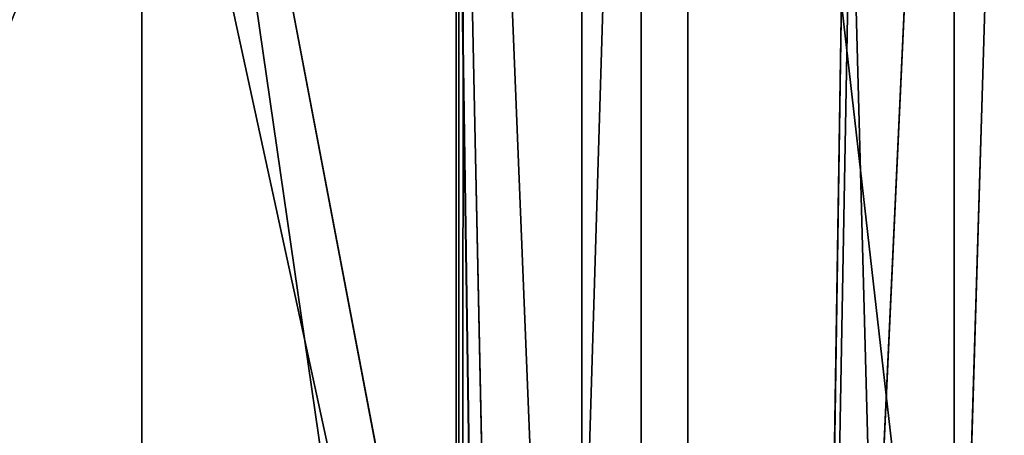
# Model space of a CAD drawing. Units: centimetres. Extents: x -624 to 290, y -260 to 1175.
# Drawn here: x 68 to 69, y -16 to -16 of the extents above; entities that cross this region are included whole.
import ezdxf

# ---------------------------------------------------------------- set-up
doc = ezdxf.new("R2010")
doc.units = ezdxf.units.CM
doc.header["$LTSCALE"] = 2.54

# ---------------------------------------------------------------- blocks, each defined once
blk = doc.blocks.new('3DGeom~891_Defintion')
at = {"color": 18, "true_color": 0x000000}
mesh = blk.add_polyface(dxfattribs=at)
corners = [(3699.032579189474, 2845.823689377669, 24.81050410071979), (3725.980153325821, 3469.522229138698, 24.81050410072051), (3724.477177974297, 3481.80901566687, 24.81050410072065), (3833.703656443814, 2842.320854727644, 24.81050410072109), (3731.311796947361, 3458.350473848688, 24.81050410072022), (3739.918290273015, 3449.453638613539, 24.81050410072109), (3750.907164665876, 3443.755000846635, 24.81050410071964), (3816.53922442423, 3435.087629378669, 24.81050410071993), (3882.171284182582, 3443.755000846636, 24.8105041007208), (4024.361921128563, 2871.811754979499, 24.81050410072094), (3893.140194488286, 3449.47310976027, 24.81050410071993), (3901.732146071445, 3458.372163227324, 24.81050410072109), (3907.061817931291, 3469.535045589712, 24.8105041007208), (3908.580074435945, 3481.811480368988, 24.81050410072109), (4576.463329065387, 2842.320854727644, 24.81050410072123), (4504.415156753598, 4735.463234455759, 24.81050410072094), (4385.804817910427, 2871.811754979499, 24.8105041007208), (4505.918132105124, 4723.176201457377, 24.81050410072094), (4511.249775726663, 4712.004692637578, 24.81050410071935), (4519.856515522531, 4703.107610932217, 24.81050410072109), (4530.845143445181, 4697.409219635524, 24.81050410072109), (4596.477203203532, 4688.741848167557, 24.81050410072051), (4711.134652789942, 2845.823689377668, 24.81050410071993), (4662.109262961887, 4697.409219635525, 24.81050410072137), (4673.07817326759, 4703.127328549162, 24.81050410072051), (4681.670124850747, 4712.026382016214, 24.81050410072094), (4686.999796710594, 4723.18901790839, 24.81050410072065), (4688.518053215248, 4735.465699157878, 24.81050410071964), (3380.830169894635, 4152.69131983343, 24.81050410072037), (3385.672816615976, 4660.102502497452, 24.81050410071921), (3352.250470015782, 4406.693168360019, 24.81050410071964), (3418.965026944338, 3910.271353029281, 24.81050410072008), (3439.247307143125, 4917.462754129956, 24.81050410071935), (3362.715595208581, 3168.529355912205, 24.81050410072065), (3378.550566905747, 3538.384034552407, 24.81050410071935), (3359.558804735916, 3353.930657449587, 24.81050410072094), (3392.564370207963, 3048.410372902638, 24.81050410072051), (3464.761410527675, 2947.876159392482, 24.8105041007195), (3462.420436456051, 5163.742690921017, 24.81050410072094), (3462.835985233136, 5382.320854727644, 24.81050410072051), (3752.372923015419, 3552.077919519714, 24.8105041007208), (4532.310655324512, 4805.731891838392, 24.81050410072051), (4947.331000276064, 5382.320854727646, 24.81050410071979), (3726.958640066646, 3493.936335968009, 24.81050410072123), (3569.04739360177, 2881.213114738191, 24.81050410072008), (3791.348982897978, 3602.14957539684, 24.81050410072123), (3803.049909732712, 3609.322597970696, 24.81050410072094), (3816.544646768888, 3611.824517090624, 24.8105041007208), (3830.039137334852, 3609.322597970696, 24.81050410072051), (3841.740310639802, 3602.149575396841, 24.81050410071935), (3880.716124052146, 3552.077919519714, 24.81050410072037), (3906.130653471131, 3493.93633596801, 24.81050410071935), (4506.896618845947, 4747.5905547569, 24.81050410072123), (4205.083492754601, 2889.111252675149, 24.81050410072065), (4571.286961677279, 4855.803794185733, 24.81050410071935), (4582.987888512014, 4862.976570289375, 24.81050410072065), (4596.482625548191, 4865.478735879513, 24.81050410072109), (4609.977362584367, 4862.976570289376, 24.81050410072051), (4621.678289419102, 4855.803794185731, 24.81050410072022), (4660.65410283145, 4805.731891838392, 24.81050410072094), (4686.068632250434, 4747.5905547569, 24.81050410072051), (4841.119591907432, 2881.213114738192, 24.81050410072051), (4945.405574981528, 2947.876159392481, 24.81050410072037), (4947.746549053155, 5163.742690921021, 24.8105041007195), (5017.602615301243, 3048.41037290264, 24.81050410072022), (4991.202205035076, 3910.271353029281, 24.81050410071964), (4970.919678366078, 4917.462754129952, 24.81050410072109), (5031.616418603456, 3538.384034552407, 24.81050410072022), (5047.451636770835, 3168.529355912205, 24.81050410072022), (5050.608427243498, 3353.930657449587, 24.8105041007195), (5024.494415363441, 4660.102502497452, 24.81050410071906), (5029.337062084778, 4152.691319833429, 24.81050410072008), (5057.916761963633, 4406.693168360018, 24.8105041007208)]
mesh.append_faces([[corners[k] for k in face] for face in [(28, 29, 30), (33, 34, 35), (67, 68, 69), (70, 71, 72)]], dxfattribs={"vtx0": -1, "color": 18})
mesh.append_faces([[corners[k] for k in face] for face in [(1, 3, 4), (4, 3, 5), (5, 3, 6), (6, 3, 7), (7, 3, 8), (8, 9, 10), (10, 9, 11), (11, 9, 12), (12, 9, 13), (14, 15, 16), (15, 14, 17), (17, 14, 18), (18, 14, 19), (19, 14, 20), (20, 14, 21), (21, 22, 23), (23, 22, 24), (24, 22, 25), (25, 22, 26), (26, 22, 27), (29, 31, 32), (34, 36, 31), (32, 37, 38), (38, 37, 39), (39, 41, 42), (40, 37, 43), (43, 44, 2), (41, 13, 52), (52, 9, 15), (42, 62, 63), (63, 65, 66), (65, 64, 67)]], dxfattribs={"vtx0": -1, "vtx1": -1, "color": 18})
mesh.append_faces([[corners[k] for k in face] for face in [(31, 37, 32), (39, 37, 40), (39, 40, 41), (52, 13, 9), (42, 27, 22), (63, 64, 65)]], dxfattribs={"vtx0": -1, "vtx1": -1, "vtx2": -1, "color": 18})
mesh.append_faces([[corners[k] for k in face] for face in [(0, 1, 2), (1, 0, 3), (8, 3, 9), (21, 14, 22), (29, 28, 31), (34, 33, 36), (31, 36, 37), (43, 37, 44), (2, 44, 0), (41, 40, 45), (41, 45, 46), (41, 46, 47), (41, 47, 48), (41, 48, 49), (41, 49, 50), (41, 50, 51), (41, 51, 13), (15, 9, 53), (15, 53, 16), (42, 41, 54), (42, 54, 55), (42, 55, 56), (42, 56, 57), (42, 57, 58), (42, 58, 59), (42, 59, 60), (42, 60, 27), (42, 22, 61), (42, 61, 62), (63, 62, 64), (67, 64, 68), (65, 70, 66), (70, 65, 71)]], dxfattribs={"vtx0": -1, "vtx2": -1, "color": 18})
mesh = blk.add_polyface(dxfattribs=at)
corners = [(5024.494415363441, 4660.102502497453), (4991.202205035076, 3910.271353029281), (4970.919678366076, 4917.462754129953), (5029.337062084781, 4152.691319833429), (5057.91676196363, 4406.693168360018), (3378.550566905747, 3538.384034552408), (3362.715595208582, 3168.529355912206), (3359.558804735916, 3353.930657449588), (3392.564370207963, 3048.410372902638), (3418.965026944338, 3910.271353029282), (3464.761410527675, 2947.876159392481), (3439.247307143121, 4917.462754129956), (3462.42043645605, 5163.742690921019), (3462.835985233134, 5382.320854727644), (3752.37292301542, 3552.077919519714), (4532.31065532451, 4805.731891838392), (4947.331000276065, 5382.320854727646), (3726.958640066644, 3493.936335968009), (3569.047393601767, 2881.213114738191), (3724.477177974296, 3481.809015666869), (3699.032579189472, 2845.82368937767), (3791.348982897976, 3602.14957539684), (3803.049909732712, 3609.322597970696), (3816.544646768886, 3611.824517090624), (3830.039137334852, 3609.322597970696), (3841.7403106398, 3602.149575396841), (3880.716124052146, 3552.077919519714), (3906.130653471131, 3493.93633596801), (3908.580074435945, 3481.811480368988), (4506.896618845947, 4747.5905547569), (4024.361921128563, 2871.811754979499), (4504.415156753598, 4735.463234455759), (4205.083492754601, 2889.111252675149), (4385.804817910428, 2871.811754979499), (4571.286961677279, 4855.803794185733), (4582.987888512013, 4862.976570289376), (4596.482625548189, 4865.478735879512), (4609.977362584367, 4862.976570289377), (4621.678289419102, 4855.80379418573), (4660.654102831449, 4805.731891838391), (4686.068632250434, 4747.590554756899), (4688.518053215247, 4735.465699157878), (4711.13465278994, 2845.823689377669), (4841.119591907431, 2881.213114738192), (4945.405574981527, 2947.876159392482), (4947.746549053152, 5163.742690921021), (5017.60261530124, 3048.41037290264), (5031.616418603455, 3538.384034552408), (5047.451636770833, 3168.529355912204), (5050.608427243496, 3353.930657449588), (4576.463329065388, 2842.320854727644), (4505.918132105122, 4723.176201457377), (4511.249775726663, 4712.004692637576), (4519.856515522529, 4703.107610932217), (4530.84514344518, 4697.409219635524), (4596.477203203531, 4688.741848167556), (4662.109262961883, 4697.409219635524), (4673.078173267587, 4703.12732854916), (4681.670124850747, 4712.026382016214), (4686.999796710594, 4723.189017908392), (3725.980153325818, 3469.522229138699), (3833.703656443814, 2842.320854727645), (3731.311796947361, 3458.350473848688), (3739.918290273014, 3449.453638613539), (3750.907164665876, 3443.755000846635), (3816.539224424228, 3435.087629378669), (3882.17128418258, 3443.755000846636), (3893.140194488286, 3449.473109760268), (3901.732146071444, 3458.372163227324), (3907.061817931288, 3469.535045589714), (3385.672816615974, 4660.102502497453), (3380.830169894634, 4152.69131983343), (3352.250470015784, 4406.693168360018)]
mesh.append_faces([[corners[k] for k in face] for face in [(3, 0, 4), (5, 6, 7), (48, 47, 49), (70, 71, 72)]], dxfattribs={"vtx0": -1, "color": 18})
mesh.append_faces([[corners[k] for k in face] for face in [(0, 1, 2), (1, 0, 3), (6, 5, 8), (8, 9, 10), (10, 17, 18), (18, 19, 20), (14, 15, 21), (21, 15, 22), (22, 15, 23), (23, 15, 24), (24, 15, 25), (25, 15, 26), (26, 15, 27), (27, 15, 28), (30, 31, 32), (32, 31, 33), (15, 16, 34), (34, 16, 35), (35, 16, 36), (36, 16, 37), (37, 16, 38), (38, 16, 39), (39, 16, 40), (40, 16, 41), (42, 16, 43), (43, 16, 44), (44, 45, 46), (46, 47, 48), (50, 55, 42), (20, 60, 61), (60, 20, 19), (61, 66, 30), (71, 70, 9)]], dxfattribs={"vtx0": -1, "vtx1": -1, "color": 18})
mesh.append_faces([[corners[k] for k in face] for face in [(10, 9, 11), (10, 13, 14), (14, 13, 15), (28, 29, 30), (41, 16, 42), (46, 45, 1)]], dxfattribs={"vtx0": -1, "vtx1": -1, "vtx2": -1, "color": 18})
mesh.append_faces([[corners[k] for k in face] for face in [(8, 5, 9), (10, 11, 12), (10, 12, 13), (15, 13, 16), (10, 14, 17), (18, 17, 19), (28, 15, 29), (30, 29, 31), (44, 16, 45), (1, 45, 2), (46, 1, 47), (31, 50, 33), (50, 31, 51), (50, 51, 52), (50, 52, 53), (50, 53, 54), (50, 54, 55), (42, 55, 56), (42, 56, 57), (42, 57, 58), (42, 58, 59), (42, 59, 41), (61, 60, 62), (61, 62, 63), (61, 63, 64), (61, 64, 65), (61, 65, 66), (30, 66, 67), (30, 67, 68), (30, 68, 69), (30, 69, 28), (9, 70, 11)]], dxfattribs={"vtx0": -1, "vtx2": -1, "color": 18})
blk = doc.blocks.new('Grupuj#2')
at = {"color": 1, "true_color": 0xff0000}
mesh = blk.add_polyface(dxfattribs=at)
corners = [(376.3056352914402, 2046.987637963118), (457.8055996364135, 480.0963969242791), (375.4257813428782, 2038.286185809923), (376.4087905819601, 2047.186060198413), (380.4998080447753, 2055.079867106426), (380.5580604441272, 2055.130231160035), (387.3760183516006, 2060.959111870182), (387.426989201041, 2061.003407965521), (395.8565968239295, 2063.860202717073), (1511.996840239836, 2166.622896336298), (464.6029232008731, 444.0135858905068), (484.5750010369053, 411.9210648162672), (514.9342098324463, 389.4019614980614), (550.3844356130804, 379.6856433248963), (1090.154808782951, 329.1601820286762), (1645.331731487922, 311.7429021077771), (1556.291721988692, 2162.117437323931), (1597.314760640643, 2141.598636448038), (1628.212804130227, 2107.699987596006), (1644.85357287842, 2064.956682775706), (1646.922746647067, 2036.006453889466), (1647.161871180572, 2033.973693422237), (2200.508647196127, 329.1601820286433), (1648.033183009707, 2032.121747007669), (1649.448230877302, 2030.642378782458), (1651.258909623832, 2029.689102538896), (1653.279539726344, 2029.359612405065), (2893.833558668433, 2029.359612405065), (2740.277806774805, 379.6856433249014), (2775.731673330361, 389.4037818855323), (2806.073933427992, 411.913120413806), (2806.092095717592, 411.9265259787118), (2826.064173553719, 444.0239014195365), (2832.857859628138, 480.1058016556121), (2915.425781342885, 2004.907560981273), (2900.948852277621, 2028.063506719511), (2907.377241499097, 2024.430003109907), (2907.4367074901, 2024.396022543619), (2912.333549810617, 2018.778913576941), (2915.081073990628, 2011.851713877126)]
mesh.append_faces([[corners[k] for k in face] for face in [(0, 1, 2), (34, 38, 39)]], dxfattribs={"vtx0": -1, "color": 1})
mesh.append_faces([[corners[k] for k in face] for face in [(1, 9, 10), (10, 9, 11), (11, 9, 12), (12, 9, 13), (13, 9, 14), (14, 9, 15), (15, 21, 22), (22, 27, 28), (28, 27, 29), (29, 27, 30), (30, 27, 31), (31, 27, 32), (32, 27, 33), (33, 27, 34)]], dxfattribs={"vtx0": -1, "vtx1": -1, "color": 1})
mesh.append_faces([[corners[k] for k in face] for face in [(1, 0, 3), (1, 3, 4), (1, 4, 5), (1, 5, 6), (1, 6, 7), (1, 7, 8), (1, 8, 9), (15, 9, 16), (15, 16, 17), (15, 17, 18), (15, 18, 19), (15, 19, 20), (15, 20, 21), (22, 21, 23), (22, 23, 24), (22, 24, 25), (22, 25, 26), (22, 26, 27), (34, 27, 35), (34, 35, 36), (34, 36, 37), (34, 37, 38)]], dxfattribs={"vtx0": -1, "vtx2": -1, "color": 1})
mesh = blk.add_polyface(dxfattribs=at)
corners = [(457.8055996364135, 480.0963969242791, 31.2), (376.3056352914402, 2046.987637963118, 31.2), (375.4257813428782, 2038.286185809923, 31.2), (376.4087905819601, 2047.186060198413, 31.2), (380.4998080447753, 2055.079867106426, 31.2), (380.5580604441272, 2055.130231160035, 31.2), (387.3760183516006, 2060.959111870182, 31.2), (387.426989201041, 2061.003407965521, 31.2), (395.8565968239295, 2063.860202717073, 31.2), (1511.996840239836, 2166.622896336298, 31.2), (464.6029232008731, 444.0135858905068, 31.2), (484.5750010369053, 411.9210648162672, 31.2), (514.9342098324463, 389.4019614980614, 31.2), (550.3844356130804, 379.6856433248963, 31.2), (1090.154808782951, 329.1601820286762, 31.2), (1645.331731487922, 311.7429021077771, 31.2), (1556.291721988692, 2162.117437323931, 31.2), (1597.314760640643, 2141.598636448038, 31.19999999999596), (1628.212804130227, 2107.699987596006, 31.19999999999884), (1644.85357287842, 2064.956682775706, 31.2), (1646.922746647067, 2036.006453889466, 31.2), (1647.161871180572, 2033.973693422237, 31.2), (2200.508647196127, 329.1601820286433, 31.2), (1648.033183009707, 2032.121747007669, 31.2), (1649.448230877302, 2030.642378782458, 31.2), (1651.258909623832, 2029.689102538896, 31.2), (1653.279539726344, 2029.359612405065, 31.2), (2893.833558668433, 2029.359612405065, 31.2), (2740.277806774805, 379.6856433249014, 31.2), (2775.731673330361, 389.4037818855323, 31.2), (2806.073933427992, 411.913120413806, 31.2), (2806.092095717592, 411.9265259787118, 31.2), (2826.064173553719, 444.0239014195365, 31.2), (2832.857859628138, 480.1058016556121, 31.2), (2915.425781342885, 2004.907560981273, 31.2), (2900.948852277621, 2028.063506719511, 31.2), (2907.377241499097, 2024.430003109907, 31.2), (2907.4367074901, 2024.396022543619, 31.2), (2912.333549810617, 2018.778913576941, 31.2), (2915.081073990628, 2011.851713877126, 31.2)]
mesh.append_faces([[corners[k] for k in face] for face in [(0, 1, 2), (38, 34, 39)]], dxfattribs={"vtx0": -1, "color": 1})
mesh.append_faces([[corners[k] for k in face] for face in [(1, 0, 3), (3, 0, 4), (4, 0, 5), (5, 0, 6), (6, 0, 7), (7, 0, 8), (8, 0, 9), (9, 15, 16), (16, 15, 17), (17, 15, 18), (18, 15, 19), (19, 15, 20), (20, 15, 21), (21, 22, 23), (23, 22, 24), (24, 22, 25), (25, 22, 26), (26, 22, 27), (27, 34, 35), (35, 34, 36), (36, 34, 37), (37, 34, 38)]], dxfattribs={"vtx0": -1, "vtx1": -1, "color": 1})
mesh.append_faces([[corners[k] for k in face] for face in [(9, 0, 10), (9, 10, 11), (9, 11, 12), (9, 12, 13), (9, 13, 14), (9, 14, 15), (21, 15, 22), (27, 22, 28), (27, 28, 29), (27, 29, 30), (27, 30, 31), (27, 31, 32), (27, 32, 33), (27, 33, 34)]], dxfattribs={"vtx0": -1, "vtx2": -1, "color": 1})
blk = doc.blocks.new('3DGeom~1342_Defintion')
at = {"color": 0}
blk.add_blockref('Grupuj#2', (12198.61918173142, 4586.452153796025, -0.6589657831055853), dxfattribs=at)
blk = doc.blocks.new('3DGeom~1264_Defintion')
at = {"color": 0}
for p, q in [((-58.18668508866799, -12.67529729077324, -165.7309696325771), (-50.61365489866613, -13.41568339274708, -138.6805015986891)), ((-58.18668508866799, -12.67529729077324, -165.7309696325771), (-50.61365489866613, -13.41568339274708, -138.6805015986891)), ((-47.95581624334642, -13.76856263963924, -165.3966084623311), (-41.28097584773865, -13.08862172429919, -142.9092893163245)), ((-47.95581624334642, -13.76856263963924, -165.3966084623311), (-41.28097584773865, -13.08862172429919, -142.9092893163245)), ((-50.61365489866613, -13.41568339274708, -138.6805015986891), (-54.97098024477758, -13.86841019669439, -165.6258767257367)), ((-50.61365489866613, -13.41568339274708, -138.6805015986891), (-54.97098024477758, -13.86841019669439, -165.6258767257367)), ((-41.80810030275723, -13.41551242090222, -142.6701677629427), (-47.95581624334642, -13.76856263963924, -165.3966084623311)), ((-41.80810030275723, -13.41551242090222, -142.6701677629427), (-47.95581624334642, -13.76856263963924, -165.3966084623311)), ((-46.02774849636818, -14.24285264497557, -140.755986913529), (-47.95581624334642, -13.76856263963924, -165.3966084623311)), ((-46.02774849636818, -14.24285264497557, -140.755986913529), (-47.95581624334642, -13.76856263963924, -165.3966084623311)), ((41.02077993964923, -13.76856263963967, -188.719292719607), (33.36351208796681, -13.76856263963866, -198.3009665329426)), ((41.02077993964923, -13.76856263963967, -188.719292719607), (33.36351208796681, -13.76856263963866, -198.3009665329426)), ((-46.21026011016654, -14.25861193322384, -140.6731900631188), (-54.97098024477758, -13.86841019669439, -165.6258767257367)), ((-54.97098024477758, -13.86841019669439, -165.6258767257367), (-46.10577473434607, -14.25815047523652, -140.72058412232)), ((-46.31474548598759, -14.25815047523609, -140.6257960039184), (-54.97098024477758, -13.86841019669439, -165.6258767257367)), ((-46.21026011016654, -14.25861193322384, -140.6731900631188), (-54.97098024477758, -13.86841019669439, -165.6258767257367)), ((-46.31474548598759, -14.25815047523609, -140.6257960039184), (-54.97098024477758, -13.86841019669439, -165.6258767257367)), ((-54.97098024477758, -13.86841019669439, -165.6258767257367), (-46.10577473434607, -14.25815047523652, -140.72058412232)), ((47.02146009416543, -13.86841019669511, -192.3602958358451), (38.2440610751731, -13.86841019669454, -203.3436067880438)), ((47.02146009416543, -13.86841019669511, -192.3602958358451), (38.2440610751731, -13.86841019669454, -203.3436067880438)), ((-46.02774849636818, -14.24285264497557, -140.755986913529), (-51.45716026162716, -14.25716946203166, -165.5110367638527)), ((-46.02774849636818, -14.24285264497557, -140.755986913529), (-51.45716026162716, -14.25716946203166, -165.5110367638527)), ((-46.10577473434607, -14.25815047523652, -140.72058412232), (-51.45716026162716, -14.25716946203166, -165.5110367638527)), ((-46.10577473434607, -14.25815047523652, -140.72058412232), (-51.45716026162716, -14.25716946203166, -165.5110367638527)), ((35.79944588863122, -14.25716946203339, -200.8178048742845), (44.01578503139852, -14.25716946203296, -190.5365607519724)), ((35.79944588863122, -14.25716946203339, -200.8178048742845), (44.01578503139852, -14.25716946203296, -190.5365607519724))]:
    blk.add_line(p, q, dxfattribs=at)
at = {"color": 140, "true_color": 0x00b3ff}
mesh = blk.add_polyface(dxfattribs=at)
corners = [(-27.50060204151785, -10.08236070948318, -68.0948918856711), (-54.58932129073929, -10.84517649151228, -136.8891947279194), (-23.43987466703862, -13.1732395078472, -70.3875546006769)]
mesh.append_faces([[corners[k] for k in face] for face in [(0, 1, 2)]], dxfattribs={"color": 140})
mesh = blk.add_polyface(dxfattribs=at)
corners = [(-54.58932129073929, -10.84517649151228, -136.8891947279194), (-54.41883082350496, -11.05864313868945, -136.9658033935195), (-23.43987466703862, -13.1732395078472, -70.3875546006769)]
mesh.append_faces([[corners[k] for k in face] for face in [(0, 1, 2)]], dxfattribs={"color": 140})
mesh = blk.add_polyface(dxfattribs=at)
corners = [(-54.41883082350496, -11.05864313868945, -136.9658033935195), (-58.18668508866799, -12.67529729077324, -165.7309696325771), (-50.61365489866613, -13.41568339274708, -138.6805015986891)]
mesh.append_faces([[corners[k] for k in face] for face in [(0, 1, 2)]], dxfattribs={"color": 140})
mesh = blk.add_polyface(dxfattribs=at)
corners = [(-41.28097584773865, -13.08862172429919, -142.9092893163245), (-47.95581624334642, -13.76856263963924, -165.3966084623311), (-44.77533491921706, -12.48441220640661, -165.2926575810139)]
mesh.append_faces([[corners[k] for k in face] for face in [(0, 1, 2)]], dxfattribs={"color": 140})
mesh = blk.add_polyface(dxfattribs=at)
corners = [(41.02077993964923, -13.76856263963967, -188.719292719607), (31.15081107861416, -12.48441220640603, -196.0147642297613), (33.36351208796681, -13.76856263963866, -198.3009665329426), (38.3002361155021, -12.48441220640603, -187.0685612230866)]
mesh.append_faces([[corners[k] for k in face] for face in [(0, 1, 2), (1, 0, 3)]], dxfattribs={"vtx0": -1, "color": 140})
mesh = blk.add_polyface(dxfattribs=at)
corners = [(-50.61365489866613, -13.41568339274708, -138.6805015986891), (-58.18668508866799, -12.67529729077324, -165.7309696325771), (-54.97098024477758, -13.86841019669439, -165.6258767257367)]
mesh.append_faces([[corners[k] for k in face] for face in [(0, 1, 2)]], dxfattribs={"color": 140})
mesh = blk.add_polyface(dxfattribs=at)
corners = [(49.77212816132068, -12.67529729077382, -194.0292997407317), (38.2440610751731, -13.86841019669454, -203.3436067880438), (40.48126583564503, -12.67529729077324, -205.6551195638612), (47.02146009416543, -13.86841019669511, -192.3602958358451)]
mesh.append_faces([[corners[k] for k in face] for face in [(0, 1, 2), (1, 0, 3)]], dxfattribs={"vtx0": -1, "color": 140})
mesh = blk.add_polyface(dxfattribs=at)
corners = [(-41.80810030275723, -13.41551242090222, -142.6701677629427), (-47.95581624334642, -13.76856263963924, -165.3966084623311), (-41.28097584773865, -13.08862172429919, -142.9092893163245)]
mesh.append_faces([[corners[k] for k in face] for face in [(0, 1, 2)]], dxfattribs={"color": 140})
mesh = blk.add_polyface(dxfattribs=at)
corners = [(-50.61365489866613, -13.41568339274708, -138.6805015986891), (-54.97098024477758, -13.86841019669439, -165.6258767257367), (-46.31474548598759, -14.25815047523609, -140.6257960039184)]
mesh.append_faces([[corners[k] for k in face] for face in [(0, 1, 2)]], dxfattribs={"color": 140})
mesh = blk.add_polyface(dxfattribs=at)
corners = [(-46.02774849636818, -14.24285264497557, -140.755986913529), (-47.95581624334642, -13.76856263963924, -165.3966084623311), (-41.80810030275723, -13.41551242090222, -142.6701677629427)]
mesh.append_faces([[corners[k] for k in face] for face in [(0, 1, 2)]], dxfattribs={"color": 140})
mesh = blk.add_polyface(dxfattribs=at)
corners = [(-46.02774849636818, -14.24285264497557, -140.755986913529), (-51.45716026162716, -14.25716946203166, -165.5110367638527), (-47.95581624334642, -13.76856263963924, -165.3966084623311)]
mesh.append_faces([[corners[k] for k in face] for face in [(0, 1, 2)]], dxfattribs={"color": 140})
mesh = blk.add_polyface(dxfattribs=at)
corners = [(44.01578503139852, -14.25716946203296, -190.5365607519724), (33.36351208796681, -13.76856263963866, -198.3009665329426), (35.79944588863122, -14.25716946203339, -200.8178048742845), (41.02077993964923, -13.76856263963967, -188.719292719607)]
mesh.append_faces([[corners[k] for k in face] for face in [(0, 1, 2), (1, 0, 3)]], dxfattribs={"vtx0": -1, "color": 140})
mesh = blk.add_polyface(dxfattribs=at)
corners = [(-46.21026011016654, -14.25861193322384, -140.6731900631188), (-54.97098024477758, -13.86841019669439, -165.6258767257367), (-46.10577473434607, -14.25815047523652, -140.72058412232)]
mesh.append_faces([[corners[k] for k in face] for face in [(0, 1, 2)]], dxfattribs={"color": 140})
mesh = blk.add_polyface(dxfattribs=at)
corners = [(-46.31474548598759, -14.25815047523609, -140.6257960039184), (-54.97098024477758, -13.86841019669439, -165.6258767257367), (-46.21026011016654, -14.25861193322384, -140.6731900631188)]
mesh.append_faces([[corners[k] for k in face] for face in [(0, 1, 2)]], dxfattribs={"color": 140})
mesh = blk.add_polyface(dxfattribs=at)
corners = [(-46.10577473434607, -14.25815047523652, -140.72058412232), (-54.97098024477758, -13.86841019669439, -165.6258767257367), (-51.45716026162716, -14.25716946203166, -165.5110367638527)]
mesh.append_faces([[corners[k] for k in face] for face in [(0, 1, 2)]], dxfattribs={"color": 140})
mesh = blk.add_polyface(dxfattribs=at)
corners = [(47.02146009416543, -13.86841019669511, -192.3602958358451), (35.79944588863122, -14.25716946203339, -200.8178048742845), (38.2440610751731, -13.86841019669454, -203.3436067880438), (44.01578503139852, -14.25716946203296, -190.5365607519724)]
mesh.append_faces([[corners[k] for k in face] for face in [(0, 1, 2), (1, 0, 3)]], dxfattribs={"vtx0": -1, "color": 140})
mesh = blk.add_polyface(dxfattribs=at)
corners = [(-46.10577473434607, -14.25815047523652, -140.72058412232), (-51.45716026162716, -14.25716946203166, -165.5110367638527), (-46.02774849636818, -14.24285264497557, -140.755986913529)]
mesh.append_faces([[corners[k] for k in face] for face in [(0, 1, 2)]], dxfattribs={"color": 140})
blk = doc.blocks.new('3DGeom~1234_Defintion')
at = {"color": 254, "true_color": 0xe2e2e2}
for p, q in [((592.5576256451012, -266.3887108221697, -277.0909007123079), (717.8979860693385, -401.9159071348094, -277.0909007123357)), ((717.8979860693385, -401.9159071348094, -277.0909007123357), (592.5576256451012, -266.3887108221697, -277.0909007123079)), ((752.8785260235768, -434.0843500069928, -277.0909007123264), (674.9830528318929, -334.0720642898135, -277.0909007123172)), ((674.9830528318929, -334.0720642898135, -277.0909007123172), (752.8785260235768, -434.0843500069928, -277.0909007123264)), ((-675.4936449933565, -1063.826817542542, -259.7147920151116), (-635.882138587536, -1199.449189217175, -259.7147920151208)), ((-675.4936449933565, -1063.826817542542, -259.7147920151116), (-635.882138587536, -1199.449189217175, -259.7147920151208)), ((-830.8163335112005, -1278.945378051666, -277.0909007122987), (-882.5710241113503, -1101.747041176082, -277.0909007122987)), ((-882.5710241113503, -1101.747041176082, -277.0909007122987), (-830.8163335112005, -1278.945378051666, -277.0909007122987)), ((-879.5307580772258, -1162.241951316757, -277.0909007123079), (-839.9797731249827, -1282.682347397356, -277.0909007122987)), ((-839.9797731249827, -1282.682347397356, -277.0909007122987), (-879.5307580772258, -1162.241951316757, -277.0909007123079))]:
    blk.add_line(p, q, dxfattribs=at)
at = {"color": 0}
for p, q in [((543.0588184637143, -322.5530805490085, -254.5079501082301), (717.8979860693385, -401.9159071348094, -277.0909007123357)), ((543.0588184637143, -322.5530805490085, -254.5079501082301), (717.8979860693385, -401.9159071348094, -277.0909007123357)), ((643.1099362201445, -457.9851322212023, -245.0012739767074), (555.296502145899, -341.3800451679419, -251.7175578012707)), ((717.8979860693385, -401.9159071348094, -277.0909007123357), (555.296502145899, -341.3800451679419, -251.7175578012707)), ((643.1099362201445, -457.9851322212023, -245.0012739767074), (555.296502145899, -341.3800451679419, -251.7175578012707)), ((717.8979860693385, -401.9159071348094, -277.0909007123357), (555.296502145899, -341.3800451679419, -251.7175578012707)), ((549.4577486764356, -528.1968999779008, -259.7147920151069), (453.5259913989387, -424.4684126828358, -259.7147920151162)), ((549.4577486764356, -528.1968999779008, -259.7147920151069), (453.5259913989387, -424.4684126828358, -259.7147920151162)), ((-790.6279378389187, -1084.910280011217, -245.0012739767028), (-744.2648792691407, -1243.648774790734, -245.0012739766935)), ((-790.6279378389187, -1084.910280011217, -245.0012739767028), (-744.2648792691407, -1243.648774790734, -245.0012739766935))]:
    blk.add_line(p, q, dxfattribs=at)
at = {"color": 254, "true_color": 0xe2e2e2}
mesh = blk.add_polyface(dxfattribs=at)
corners = [(-879.5307580772258, -1162.241951316757, -277.0909007123079), (-896.9665280245719, -917.7073837673186, -277.0909007122895), (-901.9058773953413, -1037.464041030454, -277.0909007123079), (-882.5710241113503, -1101.747041176082, -277.0909007122987), (-830.8163335112005, -1278.945378051666, -277.0909007122987), (-839.9797731249827, -1282.682347397356, -277.0909007122987), (839.9797731249827, -1282.682347397366, -277.0909007123172), (882.5710241113503, -1101.747041176078, -277.0909007122987), (830.8163335112375, -1278.945378051666, -277.0909007123033), (879.530758077235, -1162.241951316757, -277.0909007123079), (901.9058773953876, -1037.464041030458, -277.0909007122756), (896.9665280245903, -917.7073837673232, -277.0909007123172), (-893.7244828498641, -784.679754208253, -277.0909007123079), (-906.668086308663, -910.7853884437716, -277.0909007123079), (-873.3934525845323, -734.6168379252075, -277.0909007122987), (-863.3277210463739, -661.609777774349, -277.0909007123079), (-812.8496951793261, -560.2257134051916, -277.0909007122802), (-816.0714641309969, -543.9789288871195, -277.0909007123079), (-752.8785260235676, -434.0843500070021, -277.0909007122987), (-717.8979860693199, -401.9159071348186, -277.090900712271), (-674.9830528318652, -334.0720642898135, -277.0909007123172), (-592.5576256450457, -266.3887108221651, -277.0909007123033), (-583.906129941011, -245.8951635571894, -277.0909007123172), (-442.1343792045479, -159.3809284729806, -277.0909007122895), (-481.426381490015, -171.2756521314345, -277.0909007123033), (-369.5451014125553, -111.6707068931974, -277.0909007122895), (-272.9955952070731, -85.4222299079975, -277.0909007123079), (-250.4471449036346, -68.24432897120332, -277.0909007123125), (-92.30089248519762, -47.64329852323696, -277.0909007122895), (-126.4583483514044, -41.8445867540326, -277.0909007123079), (1.84809323400259e-11, -32.98701473256315, -277.0909007123125), (92.30089248522535, -47.64329852324158, -277.0909007122941), (126.4583483514229, -41.84458675402337, -277.0909007122987), (272.9955952070823, -85.4222299079975, -277.0909007122987), (250.4471449036531, -68.24432897120332, -277.0909007123125), (369.5451014125831, -111.6707068931974, -277.0909007123079), (442.1343792045572, -159.3809284729806, -277.0909007122895), (481.4263814900428, -171.2756521314345, -277.0909007122987), (592.5576256451012, -266.3887108221697, -277.0909007123079), (583.906129941011, -245.8951635571894, -277.0909007122987), (674.9830528318929, -334.0720642898135, -277.0909007123172), (717.8979860693385, -401.9159071348094, -277.0909007123357), (752.8785260235768, -434.0843500069928, -277.0909007123264), (812.8496951793353, -560.225713405201, -277.0909007123079), (816.0714641310246, -543.9789288871287, -277.0909007122987), (873.3934525845508, -734.616837925203, -277.0909007123079), (863.3277210464016, -661.6097777743537, -277.0909007122895), (893.7244828498733, -784.6797542082577, -277.0909007123172), (906.6680863087183, -910.7853884437624, -277.0909007123172)]
mesh.append_faces([[corners[k] for k in face] for face in [(4, 0, 5), (6, 7, 8), (2, 12, 13)]], dxfattribs={"vtx0": -1, "color": 254})
mesh.append_faces([[corners[k] for k in face] for face in [(0, 1, 2), (1, 0, 3), (3, 0, 4), (7, 10, 11), (12, 14, 15), (15, 16, 17), (17, 16, 18), (18, 19, 20), (20, 21, 22), (22, 23, 24), (24, 23, 25), (25, 26, 27), (27, 28, 29), (29, 28, 30), (30, 31, 32), (32, 33, 34), (34, 33, 35), (35, 36, 37), (37, 38, 39), (39, 38, 40), (40, 41, 42), (42, 43, 44), (44, 45, 46), (46, 45, 47), (47, 11, 48), (48, 11, 10)]], dxfattribs={"vtx0": -1, "vtx1": -1, "color": 254})
mesh.append_faces([[corners[k] for k in face] for face in [(12, 2, 1)]], dxfattribs={"vtx0": -1, "vtx1": -1, "vtx2": -1, "color": 254})
mesh.append_faces([[corners[k] for k in face] for face in [(7, 6, 9), (7, 9, 10), (12, 1, 14), (15, 14, 16), (18, 16, 19), (20, 19, 21), (22, 21, 23), (25, 23, 26), (27, 26, 28), (30, 28, 31), (32, 31, 33), (35, 33, 36), (37, 36, 38), (40, 38, 41), (42, 41, 43), (44, 43, 45), (47, 45, 11)]], dxfattribs={"vtx0": -1, "vtx2": -1, "color": 254})
mesh = blk.add_polyface(dxfattribs=at)
corners = [(717.8979860693385, -401.9159071348094, -277.0909007123357), (592.5576256451012, -266.3887108221697, -277.0909007123079), (543.0588184637143, -322.5530805490085, -254.5079501082301)]
mesh.append_faces([[corners[k] for k in face] for face in [(0, 1, 2)]], dxfattribs={"color": 254})
mesh = blk.add_polyface(dxfattribs=at)
corners = [(752.8785260235768, -434.0843500069928, -277.0909007123264), (692.3388238629724, -318.4884965937792, -286.7525824244624), (674.9830528318929, -334.0720642898135, -277.0909007123172), (772.2372806735414, -421.0724218209277, -286.7525824244855)]
mesh.append_faces([[corners[k] for k in face] for face in [(0, 1, 2), (1, 0, 3)]], dxfattribs={"vtx0": -1, "color": 254})
mesh = blk.add_polyface(dxfattribs=at)
corners = [(717.8979860693385, -401.9159071348094, -277.0909007123357), (543.0588184637143, -322.5530805490085, -254.5079501082301), (555.296502145899, -341.3800451679419, -251.7175578012707)]
mesh.append_faces([[corners[k] for k in face] for face in [(0, 1, 2)]], dxfattribs={"color": 254})
mesh = blk.add_polyface(dxfattribs=at)
corners = [(643.1099362201445, -457.9851322212023, -245.0012739767074), (555.296502145899, -341.3800451679419, -251.7175578012707), (555.9578142318558, -386.1460132378539, -233.4652858579854)]
mesh.append_faces([[corners[k] for k in face] for face in [(0, 1, 2)]], dxfattribs={"color": 254})
mesh = blk.add_polyface(dxfattribs=at)
corners = [(717.8979860693385, -401.9159071348094, -277.0909007123357), (555.296502145899, -341.3800451679419, -251.7175578012707), (643.1099362201445, -457.9851322212023, -245.0012739767074)]
mesh.append_faces([[corners[k] for k in face] for face in [(0, 1, 2)]], dxfattribs={"color": 254})
mesh = blk.add_polyface(dxfattribs=at)
corners = [(515.7776519350114, -353.6879583135295, -326.0963812433291), (549.4577486764356, -528.1968999779008, -259.7147920151069), (453.5259913989387, -424.4684126828358, -259.7147920151162), (624.8771263787795, -471.6543786917346, -326.0963812432967)]
mesh.append_faces([[corners[k] for k in face] for face in [(0, 1, 2), (1, 0, 3)]], dxfattribs={"vtx0": -1, "color": 254})
mesh = blk.add_polyface(dxfattribs=at)
corners = [(643.1099362201445, -457.9851322212023, -245.0012739767074), (555.9578142318558, -386.1460132378539, -233.4652858579854), (581.8752511547092, -503.8932353565883, -182.4751471126779)]
mesh.append_faces([[corners[k] for k in face] for face in [(0, 1, 2)]], dxfattribs={"color": 254})
mesh = blk.add_polyface(dxfattribs=at)
corners = [(453.5259913989387, -424.4684126828358, -259.7147920151162), (494.5062043016904, -569.394560011781, -167.1149097245972), (408.1686334909348, -476.0399721232246, -167.1149097246065), (549.4577486764356, -528.1968999779008, -259.7147920151069)]
mesh.append_faces([[corners[k] for k in face] for face in [(0, 1, 2), (1, 0, 3)]], dxfattribs={"vtx0": -1, "color": 254})
mesh = blk.add_polyface(dxfattribs=at)
corners = [(-675.4936449933565, -1063.826817542542, -259.7147920151116), (-599.5232455696903, -1184.621617424303, -206.7730053610417), (-635.882138587536, -1199.449189217175, -259.7147920151208), (-572.2872397195343, -1173.514548226313, -167.1149097246157), (-607.9371408058025, -1051.455863776303, -167.114909724588)]
mesh.append_faces([[corners[k] for k in face] for face in [(0, 1, 2), (3, 0, 4)]], dxfattribs={"vtx0": -1, "color": 254})
mesh.append_faces([[corners[k] for k in face] for face in [(1, 0, 3)]], dxfattribs={"vtx0": -1, "vtx1": -1, "color": 254})
mesh = blk.add_polyface(dxfattribs=at)
corners = [(-675.4936449933565, -1063.826817542542, -259.7147920151116), (-723.1642127324571, -1235.043791513414, -326.0963812432967), (-768.212880505731, -1080.805635154752, -326.0963812433013), (-698.2914313968485, -1224.900395896768, -307.1796175336078), (-635.882138587536, -1199.449189217175, -259.7147920151208)]
mesh.append_faces([[corners[k] for k in face] for face in [(0, 1, 2), (3, 0, 4)]], dxfattribs={"vtx0": -1, "color": 254})
mesh.append_faces([[corners[k] for k in face] for face in [(1, 0, 3)]], dxfattribs={"vtx0": -1, "vtx1": -1, "color": 254})
mesh = blk.add_polyface(dxfattribs=at)
corners = [(-744.2648792691407, -1243.648774790734, -245.0012739766935), (-715.34717577031, -1071.124783195372, -182.4751471126871), (-790.6279378389187, -1084.910280011217, -245.0012739767028), (-723.144305168038, -1235.035681024201, -226.3663651277723), (-673.3986196105869, -1214.748766904726, -182.4751471126964)]
mesh.append_faces([[corners[k] for k in face] for face in [(0, 1, 2), (1, 3, 4)]], dxfattribs={"vtx0": -1, "color": 254})
mesh.append_faces([[corners[k] for k in face] for face in [(1, 0, 3)]], dxfattribs={"vtx0": -1, "vtx2": -1, "color": 254})
mesh = blk.add_polyface(dxfattribs=at)
corners = [(-830.8163335112005, -1278.945378051666, -277.0909007122987), (-790.6279378389187, -1084.910280011217, -245.0012739767028), (-882.5710241113503, -1101.747041176082, -277.0909007122987), (-744.2648792691407, -1243.648774790734, -245.0012739766935)]
mesh.append_faces([[corners[k] for k in face] for face in [(0, 1, 2), (1, 0, 3)]], dxfattribs={"vtx0": -1, "color": 254})
mesh = blk.add_polyface(dxfattribs=at)
corners = [(-861.5781287721535, -1291.490338677277, -286.7525824244624), (-879.5307580772258, -1162.241951316757, -277.0909007123079), (-902.1461199166176, -1167.953087467413, -286.7525824244578), (-839.9797731249827, -1282.682347397356, -277.0909007122987)]
mesh.append_faces([[corners[k] for k in face] for face in [(0, 1, 2), (1, 0, 3)]], dxfattribs={"vtx0": -1, "color": 254})
blk = doc.blocks.new('Group299')
at = {"color": 7, "true_color": 0xebebeb, "extrusion": (0.9984677200346102, 0.0553372573307294, 2.123301534595612e-14), "xscale": 0.003031496046565648, "yscale": 0.003031496046565648, "zscale": 0.003031496046565647, "rotation": 60.00000000009737}
blk.add_blockref('3DGeom~1234_Defintion', (-1192.892988249843, 244.9153015574919, 624.4810576168745), dxfattribs=at)
blk = doc.blocks.new('Grupuj#1')
at = {"color": 0, "rotation": 356.8277880640356}
blk.add_blockref('Group299', (-423.6322431376648, 1284.859705995701, -55.00000030597778), dxfattribs=at)
at = {"color": 0, "extrusion": (-3.255439605252991e-09, -0.7880107536057452, -0.6156614753269084), "xscale": 0.04836661139811116, "yscale": 0.04836661139811119, "zscale": 0.04836661139811118, "rotation": 1.72770054691625e-12}
blk.add_blockref('3DGeom~891_Defintion', (-2.593863146600959, -223.5807292861089, -142.2513242337353), dxfattribs=at)
at = {"color": 7, "true_color": 0xebebeb, "extrusion": (9.995448447316142e-05, 0.8660253966847564, -0.5000000023061112), "xscale": 0.05610644582688341, "yscale": 0.05610644582688343, "zscale": 0.0561064458268834, "rotation": 90.00305386775631}
blk.add_blockref('3DGeom~1264_Defintion', (-200.835712999882, 210.4454184930125, -3.468664408085374), dxfattribs=at)
at = {"color": 1, "true_color": 0xff0000, "extrusion": (2.921204991467712e-09, 0.707106781186533, 0.707106781186562), "xscale": 0.03929140060905396, "yscale": 0.03929140060905399, "zscale": 0.03929140060905398, "rotation": 6.304142863267781e-12}
blk.add_blockref('3DGeom~1342_Defintion', (-744.7470161064139, -70.11222841715583, 258.3441209182767), dxfattribs=at)
blk = doc.blocks.new('0201-1-3D')
at = {"color": 0}
blk.add_blockref('Grupuj#1', (-129.3090291757508, -107.8549300648093, 0.3000003059778006), dxfattribs=at)

msp = doc.modelspace()

# ---------------------------------------------------------------- block references
msp.add_blockref('0201-1-3D', (-2.186440691056646, -2.326843415363093, -16.58283046755898))

doc.saveas('drawing.dxf')
